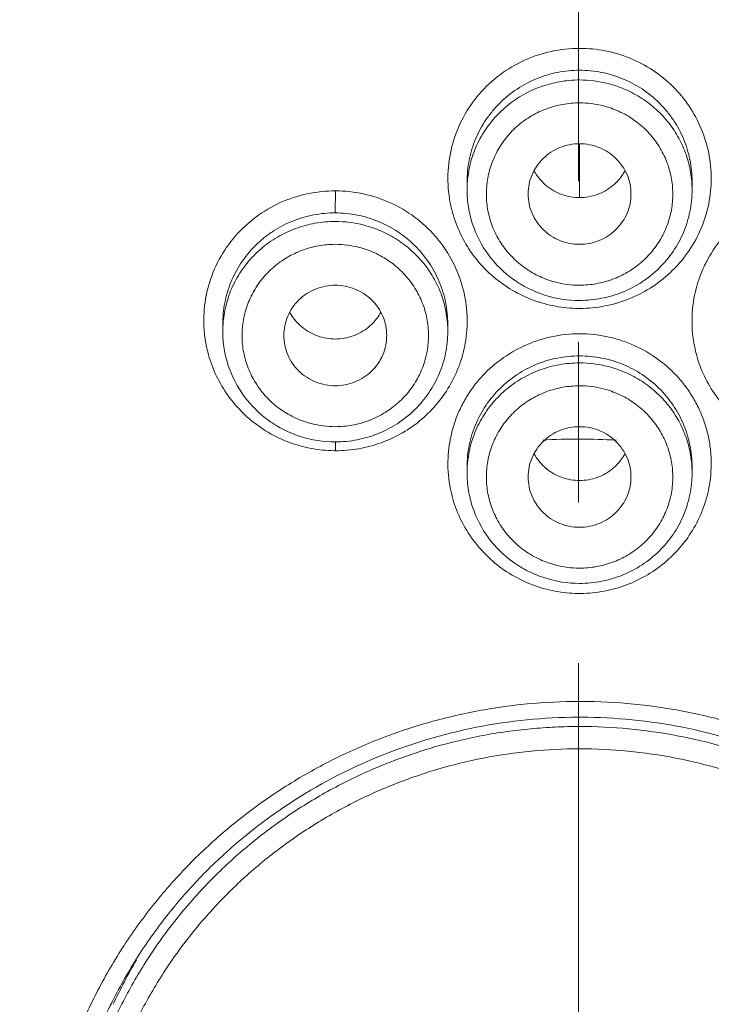
# Model space of a CAD drawing. Units: inches. Extents: x 72 to 17574, y -736 to 1009.
# Drawn here: x 17391 to 17402, y 690 to 705 of the extents above; entities that cross this region are included whole.
import ezdxf

# ---------------------------------------------------------------- set-up
doc = ezdxf.new("R2010")
doc.units = ezdxf.units.IN
doc.header["$MEASUREMENT"] = 0
doc.linetypes.add('CENTER', pattern=[2, 1.25, -0.25, 0.25, -0.25])
doc.layers.add('AM_7', color=4, linetype='CENTER', lineweight=15)
for name, color, linetype in [('MANIFOLD_SOLID_BREP_53588', 7, 'Continuous'), ('MIANBAN-HSGY-38DAL4_3', 7, 'Continuous'), ('XIABENTI-HSGY-873OAD_10', 7, 'Continuous'), ('XIAOGAIZI_1', 7, 'Continuous')]:
    doc.layers.add(name, color=color, linetype=linetype)
doc.styles.get("Standard").update_dxf_attribs({"font": 'helr45w.ttf'})
doc.dimstyles.get("Standard").update_dxf_attribs({"dimscale": 5, "dimtxt": 2.5, "dimasz": 1, "dimexe": 1, "dimexo": 1, "dimgap": 1, "dimtad": 2, "dimtih": 1, "dimtoh": 1, "dimdec": 0, "dimzin": 0, "dimdsep": 46, "dimtxsty": 'Standard', "dimblk": 'DOT', "dimcen": 1, "dimclrd": 1, "dimclre": 1, "dimclrt": 1, "dimadec": 0, "dimazin": 0, "dimtfac": 1, "dimtdec": 0, "dimtofl": 0, "dimtmove": 0, "dimatfit": 3, "dimfxl": 0, "dimtolj": 1, "dimtzin": 0, "dimarcsym": 0})

# ---------------------------------------------------------------- blocks, each defined once
blk = doc.blocks.new('_Dot')
at = {"color": 0, "linetype": 'ByBlock', "lineweight": -2}
blk.add_line((-0.5, 0), (-1, 0), dxfattribs=at)
at = {"color": 0, "linetype": 'ByBlock', "const_width": 0.5}
blk.add_lwpolyline([(-0.25, 0, 1), (0.25, 0, 1)], format="xyb", close=True, dxfattribs=at)
blk = doc.blocks.new('*D44')
at = {"color": 1, "lineweight": -2}
for p, q in [((17405.062, 746.113), (17545.41, 746.113)), ((17540.41, 531.639), (17540.41, 741.113)), ((17414.064, 526.639), (17545.41, 526.639))]:
    blk.add_line(p, q, dxfattribs=at)
at = {"layer": 'Defpoints', "color": 0}
for p in [(17400.062, 746.113), (17540.41, 746.113), (17409.064, 526.639)]:
    blk.add_point(p, dxfattribs=at)
at = {"color": 1, "lineweight": -2, "xscale": 5, "yscale": 5, "zscale": 5}
for p, rotation in [((17540.41, 746.113), 90), ((17540.41, 526.639), 270)]:
    blk.add_blockref('_Dot', p, dxfattribs=dict(at, rotation=rotation))
at = {"color": 1, "insert": (17559.347, 636.376), "char_height": 12.5, "attachment_point": 5}
blk.add_mtext('\\A1;219', dxfattribs=at)
blk = doc.blocks.new('*D45')
at = {"color": 1, "lineweight": -2}
for p, q in [((17341.904, 691.41), (17341.904, 785.021)), ((17458.224, 691.41), (17458.224, 785.021)), ((17346.904, 780.021), (17453.224, 780.021))]:
    blk.add_line(p, q, dxfattribs=at)
at = {"layer": 'Defpoints', "color": 0}
for p in [(17458.224, 780.021), (17341.904, 686.41), (17458.224, 686.41)]:
    blk.add_point(p, dxfattribs=at)
at = {"color": 1, "lineweight": -2, "xscale": 5, "yscale": 5, "zscale": 5, "rotation": 180}
blk.add_blockref('_Dot', (17341.904, 780.021), dxfattribs=at)
at = {"color": 1, "lineweight": -2, "xscale": 5, "yscale": 5, "zscale": 5}
blk.add_blockref('_Dot', (17458.224, 780.021), dxfattribs=at)
at = {"color": 1, "insert": (17400.064, 791.436), "char_height": 12.5, "attachment_point": 5}
blk.add_mtext('\\A1;116', dxfattribs=at)

msp = doc.modelspace()

# ---------------------------------------------------------------- linework, layer by layer
at = {"layer": 'AM_7', "ltscale": 10}
msp.add_line((17400.064, 754.811), (17400.003, 543.177), dxfattribs=at)
at = {"layer": 'MANIFOLD_SOLID_BREP_53588', "linetype": 'Continuous', "lineweight": 13}
msp.add_line((17400.064, 702.056), (17400.064, 702.893), dxfattribs=at)
for points, knots in [([(17400.064, 745.466), (17398.111, 745.46), (17395.18, 745.405), (17391.767, 745.199), (17389.821, 745.032), (17387.879, 744.831), (17385.46, 744.51), (17383.058, 744.087), (17381.15, 743.685), (17379.254, 743.24), (17377.375, 742.73), (17375.516, 742.16), (17373.671, 741.55), (17371.395, 740.713), (17369.161, 739.772), (17367.406, 738.954), (17365.677, 738.093), (17363.562, 736.931), (17361.118, 735.388), (17358.788, 733.69), (17356.96, 732.138), (17355.581, 730.811), (17354.589, 729.778), (17353.639, 728.708), (17352.429, 727.236), (17351.023, 725.316), (17348.992, 722.102), (17347.276, 718.705), (17345.858, 715.187), (17344.936, 712.498), (17344.152, 709.768), (17343.281, 706.084), (17342.658, 702.344), (17342.255, 698.575), (17342.052, 695.735), (17341.936, 692.885), (17341.911, 690.982), (17341.91, 690.03)], [0, 0, 0, 0, 0.063595, 0.095392, 0.111291, 0.127185, 0.158962, 0.190715, 0.206579, 0.222433, 0.254109, 0.269934, 0.28575, 0.317344, 0.348884, 0.364633, 0.380368, 0.411783, 0.443125, 0.474396, 0.505572, 0.52113, 0.536671, 0.552195, 0.567705, 0.598685, 0.629627, 0.691392, 0.722246, 0.753075, 0.783883, 0.814682, 0.876301, 0.907157, 0.938054, 0.968997, 1, 1, 1, 1]), ([(17400.064, 745.466), (17402.017, 745.46), (17404.948, 745.406), (17408.848, 745.169), (17411.765, 744.895), (17414.668, 744.51), (17418.508, 743.836), (17423.235, 742.665), (17428.75, 740.776), (17433.176, 738.794), (17436.563, 736.933), (17439.006, 735.391), (17440.949, 733.975), (17442.434, 732.76), (17443.51, 731.809), (17444.544, 730.815), (17445.867, 729.438), (17447.415, 727.624), (17449.104, 725.319), (17451.135, 722.104), (17453.279, 717.86), (17455.26, 712.522), (17456.693, 707.018), (17457.47, 702.344), (17457.873, 698.575), (17458.145, 694.785), (17458.216, 691.932), (17458.218, 690.03)], [0, 0, 0, 0, 0.0636, 0.0954, 0.127192, 0.158972, 0.190726, 0.254105, 0.317316, 0.380316, 0.411725, 0.44306, 0.474327, 0.489933, 0.505516, 0.521077, 0.536621, 0.567662, 0.598654, 0.629611, 0.69139, 0.753065, 0.81467, 0.876296, 0.907153, 0.938052, 1, 1, 1, 1]), ([(17400.064, 744.378), (17398.173, 744.377), (17395.335, 744.324), (17391.559, 744.107), (17388.735, 743.858), (17386.39, 743.567), (17384.524, 743.279), (17382.666, 742.951), (17380.36, 742.466), (17377.623, 741.767), (17375.371, 741.088), (17373.591, 740.487), (17370.948, 739.53), (17367.93, 738.239), (17364.618, 736.499), (17362.221, 735.055), (17359.927, 733.462), (17358.116, 732.004), (17356.743, 730.757), (17355.423, 729.459), (17353.87, 727.745), (17352.165, 725.558), (17350.617, 723.262), (17349.22, 720.873), (17347.555, 717.589), (17346.167, 714.173), (17345.047, 710.672), (17344.334, 708.009), (17343.744, 705.317), (17343.27, 702.602), (17342.906, 699.868), (17342.644, 697.12), (17342.476, 694.362), (17342.418, 692.521), (17342.401, 691.599)], [0, 0, 0, 0, 0.063541, 0.095308, 0.127063, 0.158801, 0.174661, 0.190511, 0.222183, 0.253812, 0.285394, 0.30117, 0.316934, 0.379845, 0.411235, 0.442558, 0.47382, 0.505007, 0.520575, 0.536129, 0.567194, 0.598216, 0.629209, 0.660174, 0.691113, 0.752886, 0.783754, 0.814609, 0.845459, 0.876315, 0.907192, 0.938101, 0.969041, 1, 1, 1, 1]), ([(17400.064, 744.378), (17401.955, 744.378), (17405.737, 744.307), (17411.396, 743.908), (17417.008, 743.111), (17422.517, 741.826), (17426.993, 740.373), (17430.475, 738.976), (17433.028, 737.803), (17435.51, 736.499), (17437.908, 735.056), (17439.822, 733.727), (17441.289, 732.585), (17442.355, 731.69), (17443.384, 730.755), (17444.377, 729.782), (17445.329, 728.772), (17446.544, 727.38), (17447.964, 725.557), (17449.512, 723.261), (17450.908, 720.872), (17452.159, 718.407), (17453.268, 715.879), (17454.242, 713.297), (17455.082, 710.671), (17455.794, 708.008), (17456.384, 705.316), (17456.858, 702.601), (17457.222, 699.867), (17457.572, 696.202), (17457.695, 693.44), (17457.728, 691.599)], [0, 0, 0, 0, 0.063538, 0.127049, 0.190483, 0.253769, 0.316873, 0.348368, 0.37981, 0.411199, 0.442533, 0.473791, 0.489396, 0.504985, 0.520558, 0.536114, 0.551654, 0.567182, 0.598206, 0.629199, 0.660167, 0.691104, 0.722013, 0.752898, 0.783766, 0.814619, 0.845469, 0.876326, 0.907203, 0.938106, 1, 1, 1, 1]), ([(17343.27, 700.453), (17343.47, 702.086), (17343.982, 705.338), (17345.123, 710.143), (17346.673, 714.836), (17348.327, 718.614), (17349.879, 721.524), (17351.162, 723.643), (17352.57, 725.683), (17353.849, 727.307), (17354.936, 728.554), (17355.783, 729.462), (17356.662, 730.341), (17357.878, 731.47), (17359.474, 732.8), (17361.494, 734.267), (17363.602, 735.613), (17365.786, 736.841), (17368.032, 737.959), (17370.332, 738.974), (17372.677, 739.889), (17375.06, 740.709), (17377.476, 741.438), (17379.922, 742.074), (17382.393, 742.616), (17384.887, 743.059), (17387.398, 743.41), (17389.921, 743.676), (17392.452, 743.867), (17394.987, 743.992), (17397.525, 744.062), (17399.218, 744.077), (17400.064, 744.076)], [0, 0, 0, 0, 0.061674, 0.123325, 0.185011, 0.246772, 0.277697, 0.308643, 0.339609, 0.370599, 0.386108, 0.401628, 0.41716, 0.432704, 0.463832, 0.495019, 0.526266, 0.557569, 0.588925, 0.620331, 0.651785, 0.683283, 0.714823, 0.746405, 0.778025, 0.809682, 0.841368, 0.873075, 0.904796, 0.936527, 0.968263, 1, 1, 1, 1]), ([(17400.064, 744.076), (17400.911, 744.077), (17402.605, 744.062), (17405.145, 743.992), (17407.682, 743.866), (17410.214, 743.675), (17412.739, 743.409), (17414.833, 743.116), (17416.5, 742.836), (17418.16, 742.523), (17420.22, 742.071), (17422.668, 741.434), (17425.086, 740.704), (17427.47, 739.882), (17430.595, 738.661), (17433.635, 737.241), (17436.549, 735.599), (17438.658, 734.251), (17440.678, 732.782), (17442.275, 731.449), (17443.49, 730.318), (17444.661, 729.145), (17446.046, 727.605), (17447.58, 725.653), (17448.987, 723.61), (17450.269, 721.49), (17451.433, 719.304), (17452.481, 717.062), (17453.418, 714.773), (17454.245, 712.445), (17454.968, 710.083), (17455.587, 707.693), (17456.284, 704.476), (17456.665, 702.034), (17456.865, 700.4)], [0, 0, 0, 0, 0.031738, 0.063474, 0.095205, 0.126926, 0.158634, 0.19032, 0.206153, 0.221978, 0.2536, 0.285182, 0.316723, 0.348221, 0.379675, 0.442422, 0.473724, 0.504971, 0.53616, 0.567288, 0.582832, 0.598363, 0.629385, 0.660373, 0.691334, 0.722276, 0.753197, 0.784095, 0.814971, 0.845827, 0.876667, 0.907498, 0.938327, 1, 1, 1, 1])]:
    msp.add_open_spline(points, degree=3, knots=knots, dxfattribs=at)
at = {"layer": 'MIANBAN-HSGY-38DAL4_3', "linetype": 'Continuous', "lineweight": 13}
for p, q in [((17398.314, 702.277), (17398.314, 702.303)), ((17398.314, 702.171), (17398.314, 702.303)), ((17401.814, 702.306), (17401.814, 702.285)), ((17401.814, 702.171), (17401.814, 702.303)), ((17396.264, 701.815), (17396.267, 702.158)), ((17394.514, 700.091), (17394.515, 700.126)), ((17394.514, 699.97), (17394.514, 700.091)), ((17398.014, 699.97), (17398.014, 700.082)), ((17398.314, 697.769), (17398.314, 697.866)), ((17401.814, 697.769), (17401.814, 697.866))]:
    msp.add_line(p, q, dxfattribs=at)
for centre, radius, start, end in [((17400.064, 702.096), 1.787, 75.5319, 90.004), ((17400.064, 702.046), 1.481, 75.5347, 90.0013), ((17399.99, 702.171), 1.676, 172.455, 180.0045), ((17400.036, 702.837), 0.772, 208.4067, 210.7331), ((17400.051, 702.847), 0.79, 210.8006, 230.559), ((17400.084, 702.842), 0.782, 315.6207, 331.5952), ((17400.075, 702.849), 0.792, 309.7682, 315.6884), ((17396.264, 699.895), 1.787, 75.5319, 90.004), ((17396.264, 699.845), 1.481, 75.5347, 90.0013), ((17400.064, 702.171), 1.481, 255.5347, 270.0013), ((17400.065, 702.238), 1.786, 252.3216, 269.9742), ((17396.19, 699.97), 1.676, 172.455, 180.0045), ((17396.236, 700.636), 0.772, 208.4067, 210.7331), ((17396.251, 700.646), 0.79, 210.8006, 230.559), ((17396.284, 700.641), 0.782, 315.6207, 331.5952), ((17400.066, 702.387), 2.058, 269.4665, 269.943), ((17396.275, 700.648), 0.792, 309.7682, 315.6884), ((17400.064, 697.694), 1.787, 75.5319, 90.004), ((17400.064, 697.644), 1.481, 75.5347, 90.0013), ((17396.264, 699.97), 1.481, 255.5347, 270.0013), ((17396.265, 700.038), 1.786, 252.3216, 269.9742), ((17382.295, 698.161), 13.973, 0.2637, 0.3887), ((17375.313, 698.13), 20.955, 359.9608, 0.2605), ((17400.064, 687.287), 11.009, 90.001, 92.9837), ((17400.064, 687.274), 11.021, 87.0152, 89.9972), ((17396.273, 700.167), 2.051, 269.2174, 269.8436), ((17400.036, 698.436), 0.772, 208.4067, 210.7331), ((17400.084, 698.441), 0.782, 315.6207, 331.5952), ((17399.99, 697.769), 1.676, 172.455, 180.0045), ((17400.051, 698.445), 0.79, 210.8006, 230.559), ((17400.075, 698.447), 0.792, 309.7682, 315.6884), ((17400.064, 697.77), 1.481, 255.5347, 270.0013), ((17400.065, 697.837), 1.786, 252.3216, 269.9742), ((17400.067, 697.957), 2.062, 269.3234, 269.9309), ((17400.062, 697.957), 2.062, 270.0699, 270.6774), ((17400.064, 685.619), 8.596, 90, 90.663), ((17400.064, 685.678), 8.536, 89.8328, 90), ((17400.064, 685.739), 8.23, 89.8006, 90.1994)]:
    msp.add_arc(centre, radius, start, end, dxfattribs=at)
for points, knots in [([(17352.367, 687.73), (17352.375, 688.488), (17352.43, 690.004), (17352.626, 692.271), (17352.934, 694.526), (17353.495, 697.509), (17354.278, 700.448), (17355.276, 703.318), (17356.131, 705.434), (17357.091, 707.506), (17358.507, 710.205), (17360.528, 713.448), (17363.326, 717.087), (17366.473, 720.443), (17369.939, 723.483), (17373.065, 725.728), (17375.689, 727.34), (17377.717, 728.454), (17379.797, 729.47), (17382.636, 730.691), (17386.293, 731.961), (17390.057, 732.876), (17393.112, 733.391), (17396.189, 733.759), (17398.515, 733.87), (17400.064, 733.87)], [0, 0, 0, 0, 0.030907, 0.061819, 0.092738, 0.123667, 0.18555, 0.216529, 0.24753, 0.278555, 0.309607, 0.371779, 0.434075, 0.496505, 0.559068, 0.621763, 0.653166, 0.684599, 0.71606, 0.747546, 0.810569, 0.873661, 0.90524, 0.936834, 1, 1, 1, 1]), ([(17400.382, 733.869), (17401.924, 733.859), (17404.24, 733.734), (17407.301, 733.349), (17410.34, 732.818), (17414.082, 731.887), (17417.717, 730.604), (17420.537, 729.374), (17422.604, 728.353), (17424.618, 727.235), (17427.224, 725.62), (17430.328, 723.372), (17433.767, 720.333), (17436.89, 716.982), (17439.667, 713.351), (17441.671, 710.118), (17443.076, 707.428), (17444.028, 705.363), (17444.876, 703.255), (17445.866, 700.396), (17446.643, 697.468), (17447.198, 694.498), (17447.504, 692.252), (17447.698, 689.995), (17447.753, 688.486), (17447.761, 687.731)], [0, 0, 0, 0, 0.063168, 0.094763, 0.126342, 0.189433, 0.252454, 0.28394, 0.315399, 0.346831, 0.378233, 0.440925, 0.503487, 0.565915, 0.628211, 0.690383, 0.721435, 0.752461, 0.783462, 0.814442, 0.876328, 0.907258, 0.938178, 0.969091, 1, 1, 1, 1]), ([(17352.603, 689.998), (17352.694, 691.458), (17353.018, 694.37), (17353.922, 698.673), (17355.236, 702.874), (17356.663, 706.257), (17357.995, 708.874), (17359.453, 711.43), (17361.505, 714.493), (17363.841, 717.351), (17365.867, 719.501), (17367.997, 721.556), (17370.841, 723.937), (17373.9, 726.044), (17376.459, 727.554), (17378.432, 728.598), (17380.453, 729.549), (17383.207, 730.692), (17386.747, 731.881), (17390.384, 732.737), (17393.333, 733.219), (17396.303, 733.564), (17398.546, 733.669), (17400.041, 733.67)], [0, 0, 0, 0, 0.061791, 0.123622, 0.185517, 0.247494, 0.278529, 0.30959, 0.371783, 0.434099, 0.465314, 0.496562, 0.559137, 0.621838, 0.653241, 0.684673, 0.71613, 0.747613, 0.810624, 0.8737, 0.90527, 0.936855, 1, 1, 1, 1]), ([(17400.381, 733.669), (17401.869, 733.659), (17404.103, 733.542), (17407.058, 733.181), (17409.992, 732.686), (17413.61, 731.814), (17417.13, 730.614), (17419.867, 729.463), (17421.876, 728.507), (17423.836, 727.46), (17426.379, 725.946), (17429.417, 723.837), (17432.242, 721.457), (17434.357, 719.404), (17436.368, 717.258), (17438.687, 714.406), (17440.724, 711.35), (17442.172, 708.803), (17443.494, 706.194), (17444.911, 702.823), (17446.215, 698.638), (17447.113, 694.353), (17447.434, 691.452), (17447.525, 689.998)], [0, 0, 0, 0, 0.063147, 0.094732, 0.126302, 0.189378, 0.252388, 0.283869, 0.315326, 0.346756, 0.378159, 0.440858, 0.503431, 0.534678, 0.565892, 0.628208, 0.690401, 0.721462, 0.752497, 0.814476, 0.876372, 0.938206, 1, 1, 1, 1]), ([(17398.041, 702.036), (17398.018, 702.18), (17398.003, 702.473), (17398.077, 702.906), (17398.244, 703.314), (17398.494, 703.677), (17398.818, 703.978), (17399.2, 704.204), (17399.622, 704.344), (17399.917, 704.375), (17400.064, 704.375)], [0, 0, 0, 0, 0.124226, 0.248487, 0.372939, 0.497702, 0.622837, 0.748296, 0.874132, 1, 1, 1, 1]), ([(17400.064, 700.329), (17400.198, 700.329), (17400.466, 700.355), (17400.853, 700.471), (17401.209, 700.659), (17401.521, 700.912), (17401.778, 701.22), (17401.968, 701.572), (17402.086, 701.954), (17402.125, 702.351), (17402.086, 702.748), (17401.969, 703.13), (17401.779, 703.483), (17401.523, 703.791), (17401.21, 704.045), (17400.913, 704.202), (17400.66, 704.291), (17400.4, 704.355), (17400.198, 704.375), (17400.064, 704.375)], [0, 0, 0, 0, 0.062873, 0.12571, 0.188414, 0.250964, 0.313355, 0.3756, 0.437715, 0.499779, 0.561862, 0.624008, 0.686281, 0.74872, 0.811328, 0.874084, 0.905564, 0.937087, 1, 1, 1, 1]), ([(17398.314, 702.303), (17398.314, 702.416), (17398.337, 702.643), (17398.437, 702.97), (17398.572, 703.221), (17398.709, 703.403), (17398.863, 703.571), (17399.085, 703.751), (17399.339, 703.886), (17399.555, 703.962), (17399.777, 704.017), (17399.95, 704.034), (17400.064, 704.034)], [0, 0, 0, 0, 0.124205, 0.248521, 0.373048, 0.435487, 0.498002, 0.623107, 0.748481, 0.811322, 0.874222, 1, 1, 1, 1]), ([(17400.064, 704.034), (17400.178, 704.034), (17400.351, 704.017), (17400.573, 703.962), (17400.788, 703.886), (17401.042, 703.752), (17401.264, 703.572), (17401.418, 703.404), (17401.555, 703.222), (17401.691, 702.972), (17401.791, 702.646), (17401.814, 702.419), (17401.814, 702.306)], [0, 0, 0, 0, 0.125781, 0.18868, 0.251523, 0.376902, 0.50201, 0.564527, 0.626968, 0.751501, 0.875819, 1, 1, 1, 1]), ([(17398.329, 702.391), (17398.342, 702.493), (17398.388, 702.695), (17398.511, 702.98), (17398.685, 703.24), (17398.903, 703.464), (17399.159, 703.647), (17399.444, 703.781), (17399.749, 703.864), (17399.959, 703.883), (17400.064, 703.883)], [0, 0, 0, 0, 0.123627, 0.247539, 0.371868, 0.496684, 0.621971, 0.747688, 0.873856, 1, 1, 1, 1]), ([(17400.511, 703.826), (17400.603, 703.802), (17400.784, 703.739), (17401.036, 703.604), (17401.262, 703.429), (17401.456, 703.221), (17401.613, 702.984), (17401.728, 702.725), (17401.798, 702.452), (17401.814, 702.264), (17401.814, 702.171)], [0, 0, 0, 0, 0.126228, 0.252353, 0.377939, 0.503047, 0.62775, 0.752069, 0.876108, 1, 1, 1, 1]), ([(17399.694, 700.737), (17399.61, 700.759), (17399.446, 700.817), (17399.219, 700.946), (17399.02, 701.113), (17398.855, 701.313), (17398.728, 701.538), (17398.645, 701.781), (17398.608, 702.035), (17398.619, 702.292), (17398.676, 702.543), (17398.778, 702.779), (17398.921, 702.994), (17399.102, 703.18), (17399.314, 703.331), (17399.55, 703.443), (17399.803, 703.511), (17399.977, 703.527), (17400.064, 703.527)], [0, 0, 0, 0, 0.063023, 0.126004, 0.188675, 0.251076, 0.313269, 0.375273, 0.437166, 0.499032, 0.560962, 0.623038, 0.685321, 0.74785, 0.810604, 0.873597, 0.936829, 1, 1, 1, 1]), ([(17400.434, 703.48), (17400.518, 703.458), (17400.682, 703.4), (17400.909, 703.271), (17401.108, 703.104), (17401.274, 702.904), (17401.4, 702.679), (17401.483, 702.436), (17401.52, 702.181), (17401.51, 701.925), (17401.453, 701.674), (17401.351, 701.438), (17401.207, 701.223), (17401.026, 701.037), (17400.814, 700.886), (17400.578, 700.774), (17400.325, 700.706), (17400.151, 700.69), (17400.064, 700.69)], [0, 0, 0, 0, 0.063023, 0.126004, 0.188675, 0.251076, 0.313269, 0.375273, 0.437166, 0.499032, 0.560962, 0.623038, 0.685321, 0.74785, 0.810604, 0.873597, 0.936829, 1, 1, 1, 1]), ([(17400.064, 702.891), (17400.012, 702.891), (17399.907, 702.881), (17399.756, 702.836), (17399.617, 702.763), (17399.495, 702.666), (17399.395, 702.546), (17399.32, 702.41), (17399.274, 702.262), (17399.264, 702.16), (17399.264, 702.108)], [0, 0, 0, 0, 0.126197, 0.252536, 0.378315, 0.503541, 0.628272, 0.752501, 0.876357, 1, 1, 1, 1]), ([(17400.864, 702.108), (17400.864, 702.16), (17400.854, 702.262), (17400.808, 702.41), (17400.733, 702.546), (17400.633, 702.666), (17400.511, 702.763), (17400.372, 702.836), (17400.221, 702.881), (17400.116, 702.891), (17400.064, 702.891)], [0, 0, 0, 0, 0.123636, 0.247484, 0.37171, 0.496444, 0.621676, 0.747464, 0.873807, 1, 1, 1, 1]), ([(17400.064, 702.054), (17399.971, 702.054), (17399.785, 702.086), (17399.62, 702.179), (17399.549, 702.237)], [0, 0, 0, 0, 0.501212, 1, 1, 1, 1]), ([(17400.582, 702.24), (17400.511, 702.181), (17400.345, 702.086), (17400.158, 702.054), (17400.064, 702.054)], [0, 0, 0, 0, 0.498784, 1, 1, 1, 1]), ([(17394.244, 699.825), (17394.221, 699.968), (17394.207, 700.261), (17394.28, 700.694), (17394.446, 701.101), (17394.697, 701.463), (17395.021, 701.764), (17395.403, 701.989), (17395.825, 702.127), (17396.12, 702.158), (17396.267, 702.158)], [0, 0, 0, 0, 0.124265, 0.248518, 0.372929, 0.497638, 0.622732, 0.748179, 0.874048, 1, 1, 1, 1]), ([(17396.267, 702.158), (17396.414, 702.158), (17396.707, 702.126), (17397.127, 701.987), (17397.507, 701.763), (17397.83, 701.464), (17398.081, 701.105), (17398.249, 700.701), (17398.327, 700.271), (17398.315, 699.979), (17398.294, 699.837)], [0, 0, 0, 0, 0.125857, 0.251711, 0.37721, 0.502387, 0.627177, 0.751627, 0.875853, 1, 1, 1, 1]), ([(17400.047, 700.329), (17399.927, 700.33), (17399.687, 700.353), (17399.339, 700.449), (17399.013, 700.603), (17398.72, 700.812), (17398.468, 701.067), (17398.265, 701.363), (17398.118, 701.688), (17398.06, 701.92), (17398.041, 702.036)], [0, 0, 0, 0, 0.125667, 0.251406, 0.376838, 0.502005, 0.626908, 0.751506, 0.875839, 1, 1, 1, 1]), ([(17399.523, 700.537), (17399.436, 700.565), (17399.266, 700.634), (17398.954, 700.821), (17398.626, 701.142), (17398.414, 701.55), (17398.329, 701.901), (17398.314, 702.081), (17398.314, 702.171)], [0, 0, 0, 0, 0.126123, 0.251927, 0.501986, 0.750938, 0.875514, 1, 1, 1, 1]), ([(17399.264, 702.108), (17399.264, 702.057), (17399.274, 701.955), (17399.32, 701.807), (17399.395, 701.671), (17399.495, 701.551), (17399.617, 701.453), (17399.756, 701.381), (17399.907, 701.336), (17400.012, 701.326), (17400.064, 701.326)], [0, 0, 0, 0, 0.123636, 0.247484, 0.37171, 0.496444, 0.621676, 0.747464, 0.873807, 1, 1, 1, 1]), ([(17401.814, 702.171), (17401.814, 702.058), (17401.791, 701.833), (17401.691, 701.508), (17401.528, 701.208), (17401.308, 700.947), (17401.041, 700.732), (17400.737, 700.573), (17400.407, 700.475), (17400.178, 700.453), (17400.064, 700.453)], [0, 0, 0, 0, 0.12408, 0.248294, 0.372774, 0.497596, 0.622763, 0.748267, 0.874179, 1, 1, 1, 1]), ([(17400.064, 701.326), (17400.116, 701.326), (17400.221, 701.336), (17400.372, 701.381), (17400.511, 701.453), (17400.633, 701.551), (17400.733, 701.671), (17400.808, 701.807), (17400.854, 701.955), (17400.864, 702.057), (17400.864, 702.108)], [0, 0, 0, 0, 0.126197, 0.252536, 0.378315, 0.503541, 0.628272, 0.752501, 0.876357, 1, 1, 1, 1]), ([(17401.835, 699.833), (17401.814, 699.976), (17401.802, 700.268), (17401.865, 700.626), (17401.962, 700.9), (17402.087, 701.162), (17402.297, 701.463), (17402.62, 701.762), (17403.001, 701.987), (17403.421, 702.126), (17403.715, 702.158), (17403.861, 702.158)], [0, 0, 0, 0, 0.124094, 0.248285, 0.310549, 0.372886, 0.497664, 0.622832, 0.748318, 0.874163, 1, 1, 1, 1]), ([(17394.515, 700.126), (17394.517, 700.237), (17394.537, 700.405), (17394.595, 700.62), (17394.675, 700.829), (17394.812, 701.075), (17394.995, 701.289), (17395.164, 701.437), (17395.347, 701.569), (17395.599, 701.699), (17395.925, 701.794), (17396.151, 701.816), (17396.264, 701.815)], [0, 0, 0, 0, 0.124212, 0.186413, 0.248651, 0.373134, 0.497895, 0.560469, 0.623125, 0.748524, 0.874166, 1, 1, 1, 1]), ([(17396.264, 701.815), (17396.379, 701.815), (17396.608, 701.792), (17396.938, 701.692), (17397.192, 701.557), (17397.376, 701.422), (17397.546, 701.27), (17397.729, 701.05), (17397.864, 700.798), (17397.941, 700.585), (17397.983, 700.42), (17398.009, 700.252), (17398.014, 700.139), (17398.014, 700.082)], [0, 0, 0, 0, 0.125736, 0.251322, 0.376734, 0.439414, 0.502018, 0.626834, 0.751347, 0.813579, 0.875759, 0.937893, 1, 1, 1, 1]), ([(17394.529, 700.19), (17394.542, 700.292), (17394.588, 700.494), (17394.711, 700.78), (17394.885, 701.039), (17395.103, 701.263), (17395.359, 701.446), (17395.644, 701.581), (17395.949, 701.663), (17396.159, 701.682), (17396.264, 701.682)], [0, 0, 0, 0, 0.123627, 0.247539, 0.371868, 0.496684, 0.621971, 0.747688, 0.873856, 1, 1, 1, 1]), ([(17396.711, 701.625), (17396.803, 701.601), (17396.984, 701.539), (17397.236, 701.403), (17397.462, 701.228), (17397.656, 701.02), (17397.813, 700.783), (17397.928, 700.525), (17397.998, 700.251), (17398.014, 700.064), (17398.014, 699.97)], [0, 0, 0, 0, 0.126228, 0.252353, 0.377939, 0.503047, 0.62775, 0.752069, 0.876108, 1, 1, 1, 1]), ([(17395.894, 698.536), (17395.81, 698.558), (17395.646, 698.616), (17395.419, 698.745), (17395.22, 698.912), (17395.055, 699.112), (17394.928, 699.337), (17394.845, 699.58), (17394.808, 699.835), (17394.819, 700.091), (17394.876, 700.342), (17394.978, 700.578), (17395.121, 700.793), (17395.302, 700.979), (17395.514, 701.13), (17395.75, 701.242), (17396.003, 701.31), (17396.177, 701.326), (17396.264, 701.326)], [0, 0, 0, 0, 0.063023, 0.126004, 0.188675, 0.251076, 0.313269, 0.375273, 0.437166, 0.499032, 0.560962, 0.623038, 0.685321, 0.74785, 0.810604, 0.873597, 0.936829, 1, 1, 1, 1]), ([(17396.634, 701.279), (17396.718, 701.257), (17396.882, 701.199), (17397.109, 701.07), (17397.308, 700.903), (17397.474, 700.704), (17397.6, 700.479), (17397.683, 700.235), (17397.72, 699.981), (17397.71, 699.724), (17397.653, 699.473), (17397.551, 699.237), (17397.407, 699.022), (17397.226, 698.836), (17397.014, 698.685), (17396.778, 698.573), (17396.525, 698.505), (17396.351, 698.489), (17396.264, 698.489)], [0, 0, 0, 0, 0.063023, 0.126004, 0.188675, 0.251076, 0.313269, 0.375273, 0.437166, 0.499032, 0.560962, 0.623038, 0.685321, 0.74785, 0.810604, 0.873597, 0.936829, 1, 1, 1, 1]), ([(17396.264, 700.69), (17396.212, 700.69), (17396.107, 700.68), (17395.956, 700.635), (17395.817, 700.563), (17395.695, 700.465), (17395.595, 700.345), (17395.52, 700.209), (17395.474, 700.061), (17395.464, 699.959), (17395.464, 699.908)], [0, 0, 0, 0, 0.126197, 0.252536, 0.378315, 0.503541, 0.628272, 0.752501, 0.876357, 1, 1, 1, 1]), ([(17397.064, 699.908), (17397.064, 699.959), (17397.054, 700.061), (17397.008, 700.209), (17396.933, 700.345), (17396.833, 700.465), (17396.711, 700.563), (17396.572, 700.635), (17396.421, 700.68), (17396.316, 700.69), (17396.264, 700.69)], [0, 0, 0, 0, 0.123636, 0.247484, 0.37171, 0.496444, 0.621676, 0.747464, 0.873807, 1, 1, 1, 1]), ([(17396.264, 699.853), (17396.171, 699.853), (17395.985, 699.885), (17395.82, 699.978), (17395.749, 700.036)], [0, 0, 0, 0, 0.501212, 1, 1, 1, 1]), ([(17396.782, 700.039), (17396.711, 699.98), (17396.545, 699.885), (17396.358, 699.853), (17396.264, 699.853)], [0, 0, 0, 0, 0.498784, 1, 1, 1, 1]), ([(17395.723, 698.336), (17395.636, 698.364), (17395.466, 698.433), (17395.154, 698.62), (17394.826, 698.942), (17394.614, 699.349), (17394.529, 699.7), (17394.514, 699.88), (17394.514, 699.97)], [0, 0, 0, 0, 0.126123, 0.251927, 0.501986, 0.750938, 0.875514, 1, 1, 1, 1]), ([(17395.464, 699.908), (17395.464, 699.856), (17395.474, 699.754), (17395.52, 699.606), (17395.595, 699.47), (17395.695, 699.351), (17395.817, 699.253), (17395.956, 699.18), (17396.107, 699.135), (17396.212, 699.125), (17396.264, 699.125)], [0, 0, 0, 0, 0.123636, 0.247484, 0.37171, 0.496444, 0.621676, 0.747464, 0.873807, 1, 1, 1, 1]), ([(17398.014, 699.97), (17398.014, 699.857), (17397.991, 699.632), (17397.891, 699.307), (17397.728, 699.008), (17397.508, 698.746), (17397.241, 698.531), (17396.937, 698.372), (17396.607, 698.274), (17396.378, 698.252), (17396.264, 698.252)], [0, 0, 0, 0, 0.12408, 0.248294, 0.372774, 0.497596, 0.622763, 0.748267, 0.874179, 1, 1, 1, 1]), ([(17396.264, 699.125), (17396.316, 699.125), (17396.421, 699.135), (17396.572, 699.18), (17396.711, 699.253), (17396.833, 699.351), (17396.933, 699.47), (17397.008, 699.606), (17397.054, 699.754), (17397.064, 699.857), (17397.064, 699.908)], [0, 0, 0, 0, 0.126197, 0.252536, 0.378315, 0.503541, 0.628272, 0.752501, 0.876357, 1, 1, 1, 1]), ([(17398.037, 697.628), (17398.016, 697.771), (17398.008, 697.989), (17398.045, 698.275), (17398.095, 698.485), (17398.168, 698.689), (17398.263, 698.885), (17398.379, 699.069), (17398.558, 699.297), (17398.828, 699.544), (17399.144, 699.729), (17399.416, 699.834), (17399.698, 699.911), (17399.918, 699.934), (17400.064, 699.934)], [0, 0, 0, 0, 0.12406, 0.186187, 0.24835, 0.310566, 0.37285, 0.435221, 0.497685, 0.622741, 0.748152, 0.811089, 0.874136, 1, 1, 1, 1]), ([(17400.064, 699.934), (17400.21, 699.934), (17400.43, 699.911), (17400.712, 699.834), (17400.984, 699.729), (17401.301, 699.544), (17401.57, 699.297), (17401.75, 699.069), (17401.865, 698.885), (17401.96, 698.689), (17402.033, 698.485), (17402.084, 698.274), (17402.12, 697.988), (17402.112, 697.77), (17402.092, 697.628)], [0, 0, 0, 0, 0.125864, 0.188911, 0.251848, 0.377259, 0.502315, 0.56478, 0.627151, 0.689435, 0.75165, 0.813813, 0.87594, 1, 1, 1, 1]), ([(17396.245, 698.115), (17396.126, 698.117), (17395.886, 698.141), (17395.539, 698.238), (17395.214, 698.393), (17394.922, 698.602), (17394.671, 698.858), (17394.469, 699.153), (17394.322, 699.478), (17394.263, 699.708), (17394.244, 699.825)], [0, 0, 0, 0, 0.12566, 0.251404, 0.376856, 0.502056, 0.626975, 0.751582, 0.875901, 1, 1, 1, 1]), ([(17398.294, 699.837), (17398.276, 699.718), (17398.219, 699.484), (17398.072, 699.153), (17397.867, 698.854), (17397.613, 698.595), (17397.315, 698.385), (17396.985, 698.23), (17396.632, 698.136), (17396.389, 698.115), (17396.268, 698.115)], [0, 0, 0, 0, 0.124165, 0.248479, 0.373042, 0.497909, 0.623061, 0.748496, 0.87427, 1, 1, 1, 1]), ([(17403.861, 698.115), (17403.74, 698.115), (17403.497, 698.136), (17403.144, 698.23), (17402.814, 698.385), (17402.517, 698.594), (17402.262, 698.853), (17402.058, 699.151), (17401.91, 699.481), (17401.853, 699.715), (17401.835, 699.833)], [0, 0, 0, 0, 0.125735, 0.251559, 0.377053, 0.502192, 0.62702, 0.751561, 0.875861, 1, 1, 1, 1]), ([(17398.314, 697.866), (17398.314, 697.978), (17398.337, 698.205), (17398.438, 698.53), (17398.601, 698.83), (17398.82, 699.093), (17399.086, 699.309), (17399.391, 699.47), (17399.721, 699.568), (17399.95, 699.59), (17400.064, 699.59)], [0, 0, 0, 0, 0.124154, 0.248428, 0.372948, 0.497782, 0.622933, 0.748396, 0.874246, 1, 1, 1, 1]), ([(17400.064, 699.59), (17400.178, 699.59), (17400.407, 699.568), (17400.738, 699.47), (17401.042, 699.309), (17401.309, 699.093), (17401.528, 698.83), (17401.691, 698.53), (17401.791, 698.204), (17401.814, 697.978), (17401.814, 697.866)], [0, 0, 0, 0, 0.125757, 0.25161, 0.377074, 0.502226, 0.627059, 0.751577, 0.875849, 1, 1, 1, 1]), ([(17398.329, 697.989), (17398.342, 698.091), (17398.388, 698.293), (17398.511, 698.579), (17398.685, 698.838), (17398.903, 699.062), (17399.159, 699.245), (17399.444, 699.38), (17399.749, 699.462), (17399.959, 699.481), (17400.064, 699.481)], [0, 0, 0, 0, 0.123627, 0.247539, 0.371868, 0.496684, 0.621971, 0.747688, 0.873856, 1, 1, 1, 1]), ([(17400.511, 699.424), (17400.603, 699.4), (17400.784, 699.338), (17401.036, 699.202), (17401.262, 699.027), (17401.456, 698.819), (17401.613, 698.582), (17401.728, 698.324), (17401.798, 698.05), (17401.814, 697.863), (17401.814, 697.769)], [0, 0, 0, 0, 0.126228, 0.252353, 0.377939, 0.503047, 0.62775, 0.752069, 0.876108, 1, 1, 1, 1]), ([(17399.694, 696.335), (17399.61, 696.357), (17399.446, 696.416), (17399.219, 696.545), (17399.02, 696.712), (17398.855, 696.911), (17398.728, 697.136), (17398.645, 697.38), (17398.608, 697.634), (17398.619, 697.89), (17398.676, 698.141), (17398.778, 698.378), (17398.921, 698.592), (17399.102, 698.778), (17399.314, 698.93), (17399.55, 699.041), (17399.803, 699.11), (17399.977, 699.125), (17400.064, 699.125)], [0, 0, 0, 0, 0.063023, 0.126004, 0.188675, 0.251076, 0.313269, 0.375273, 0.437166, 0.499032, 0.560962, 0.623038, 0.685321, 0.74785, 0.810604, 0.873597, 0.936829, 1, 1, 1, 1]), ([(17400.434, 699.078), (17400.518, 699.056), (17400.682, 698.998), (17400.909, 698.869), (17401.108, 698.702), (17401.274, 698.503), (17401.4, 698.278), (17401.483, 698.034), (17401.52, 697.78), (17401.51, 697.523), (17401.453, 697.273), (17401.351, 697.036), (17401.207, 696.821), (17401.026, 696.635), (17400.814, 696.484), (17400.578, 696.372), (17400.325, 696.304), (17400.151, 696.288), (17400.064, 696.288)], [0, 0, 0, 0, 0.063023, 0.126004, 0.188675, 0.251076, 0.313269, 0.375273, 0.437166, 0.499032, 0.560962, 0.623038, 0.685321, 0.74785, 0.810604, 0.873597, 0.936829, 1, 1, 1, 1]), ([(17400.064, 698.489), (17400.012, 698.489), (17399.907, 698.479), (17399.756, 698.435), (17399.617, 698.362), (17399.495, 698.264), (17399.395, 698.145), (17399.32, 698.008), (17399.274, 697.861), (17399.264, 697.758), (17399.264, 697.707)], [0, 0, 0, 0, 0.126197, 0.252536, 0.378315, 0.503541, 0.628272, 0.752501, 0.876357, 1, 1, 1, 1]), ([(17400.864, 697.707), (17400.864, 697.758), (17400.854, 697.861), (17400.808, 698.008), (17400.733, 698.145), (17400.633, 698.264), (17400.511, 698.362), (17400.372, 698.435), (17400.221, 698.479), (17400.116, 698.489), (17400.064, 698.489)], [0, 0, 0, 0, 0.123636, 0.247484, 0.37171, 0.496444, 0.621676, 0.747464, 0.873807, 1, 1, 1, 1]), ([(17399.523, 696.135), (17399.436, 696.163), (17399.266, 696.232), (17398.954, 696.419), (17398.626, 696.741), (17398.414, 697.148), (17398.329, 697.499), (17398.314, 697.679), (17398.314, 697.769)], [0, 0, 0, 0, 0.126123, 0.251927, 0.501986, 0.750938, 0.875514, 1, 1, 1, 1]), ([(17400.064, 697.652), (17399.971, 697.652), (17399.785, 697.684), (17399.62, 697.777), (17399.549, 697.836)], [0, 0, 0, 0, 0.501212, 1, 1, 1, 1]), ([(17400.582, 697.838), (17400.511, 697.779), (17400.345, 697.684), (17400.158, 697.652), (17400.064, 697.652)], [0, 0, 0, 0, 0.498784, 1, 1, 1, 1]), ([(17401.814, 697.769), (17401.814, 697.657), (17401.791, 697.431), (17401.691, 697.106), (17401.528, 696.807), (17401.308, 696.545), (17401.041, 696.33), (17400.737, 696.171), (17400.407, 696.073), (17400.178, 696.051), (17400.064, 696.051)], [0, 0, 0, 0, 0.12408, 0.248294, 0.372774, 0.497596, 0.622763, 0.748267, 0.874179, 1, 1, 1, 1]), ([(17400.042, 695.895), (17399.921, 695.896), (17399.68, 695.92), (17399.329, 696.018), (17399.002, 696.176), (17398.707, 696.388), (17398.456, 696.648), (17398.254, 696.947), (17398.109, 697.277), (17398.054, 697.51), (17398.037, 697.628)], [0, 0, 0, 0, 0.125767, 0.251569, 0.377037, 0.502225, 0.627104, 0.751659, 0.875929, 1, 1, 1, 1]), ([(17399.264, 697.707), (17399.264, 697.656), (17399.274, 697.553), (17399.32, 697.405), (17399.395, 697.269), (17399.495, 697.15), (17399.617, 697.052), (17399.756, 696.979), (17399.907, 696.934), (17400.012, 696.924), (17400.064, 696.924)], [0, 0, 0, 0, 0.123636, 0.247484, 0.37171, 0.496444, 0.621676, 0.747464, 0.873807, 1, 1, 1, 1]), ([(17400.064, 696.924), (17400.116, 696.924), (17400.221, 696.934), (17400.372, 696.979), (17400.511, 697.052), (17400.633, 697.15), (17400.733, 697.269), (17400.808, 697.405), (17400.854, 697.553), (17400.864, 697.656), (17400.864, 697.707)], [0, 0, 0, 0, 0.126197, 0.252536, 0.378315, 0.503541, 0.628272, 0.752501, 0.876357, 1, 1, 1, 1]), ([(17402.092, 697.628), (17402.075, 697.51), (17402.019, 697.277), (17401.874, 696.947), (17401.673, 696.648), (17401.421, 696.388), (17401.127, 696.176), (17400.799, 696.018), (17400.449, 695.92), (17400.207, 695.896), (17400.086, 695.895)], [0, 0, 0, 0, 0.124071, 0.248341, 0.372895, 0.497775, 0.622963, 0.748431, 0.874233, 1, 1, 1, 1]), ([(17399.965, 694.214), (17399.691, 694.211), (17399.143, 694.178), (17398.33, 694.051), (17397.534, 693.847), (17396.761, 693.568), (17396.021, 693.216), (17395.319, 692.796), (17394.662, 692.31), (17394.057, 691.764), (17393.509, 691.162), (17393.024, 690.512), (17392.607, 689.817), (17392.26, 689.087), (17391.988, 688.326), (17391.794, 687.544), (17391.678, 686.746), (17391.643, 685.941), (17391.688, 685.137), (17391.813, 684.341), (17392.017, 683.561), (17392.298, 682.803), (17392.653, 682.077), (17393.08, 681.388), (17393.572, 680.742), (17394.127, 680.147), (17394.739, 679.608), (17395.402, 679.13), (17396.109, 678.718), (17396.853, 678.375), (17397.629, 678.104), (17398.428, 677.909), (17399.242, 677.792), (17399.79, 677.766), (17400.064, 677.766)], [0, 0, 0, 0, 0.031573, 0.063169, 0.094728, 0.126238, 0.1577, 0.18911, 0.220456, 0.251736, 0.282948, 0.314095, 0.345179, 0.376208, 0.407189, 0.438133, 0.469052, 0.499958, 0.530865, 0.561787, 0.592735, 0.623721, 0.654756, 0.685847, 0.717002, 0.748222, 0.77951, 0.810864, 0.842281, 0.87375, 0.905264, 0.936827, 0.968426, 1, 1, 1, 1]), ([(17400.164, 677.766), (17400.437, 677.769), (17400.984, 677.802), (17401.797, 677.929), (17402.592, 678.132), (17403.364, 678.411), (17404.104, 678.762), (17404.806, 679.182), (17405.462, 679.667), (17406.067, 680.212), (17406.614, 680.813), (17407.1, 681.462), (17407.518, 682.155), (17407.865, 682.885), (17408.137, 683.644), (17408.333, 684.426), (17408.449, 685.223), (17408.486, 686.027), (17408.442, 686.83), (17408.318, 687.626), (17408.116, 688.406), (17407.836, 689.163), (17407.483, 689.889), (17407.058, 690.579), (17406.567, 691.224), (17406.014, 691.82), (17405.404, 692.36), (17404.744, 692.839), (17404.038, 693.253), (17403.295, 693.597), (17402.521, 693.869), (17401.724, 694.066), (17400.91, 694.186), (17400.363, 694.214), (17400.089, 694.215)], [0, 0, 0, 0, 0.031573, 0.06317, 0.094729, 0.126239, 0.157702, 0.189112, 0.22046, 0.25174, 0.282953, 0.314101, 0.345186, 0.376215, 0.407197, 0.438142, 0.469061, 0.499968, 0.530875, 0.561796, 0.592744, 0.62373, 0.654764, 0.685854, 0.717008, 0.748227, 0.779513, 0.810867, 0.842282, 0.87375, 0.905264, 0.936825, 0.968424, 1, 1, 1, 1]), ([(17391.964, 686.052), (17391.964, 686.311), (17391.99, 686.828), (17392.106, 687.596), (17392.299, 688.349), (17392.566, 689.08), (17392.905, 689.782), (17393.312, 690.448), (17393.784, 691.072), (17394.317, 691.649), (17394.904, 692.171), (17395.754, 692.79), (17396.926, 693.406), (17398.449, 693.862), (17399.507, 693.967), (17400.036, 693.969)], [0, 0, 0, 0, 0.061786, 0.1236, 0.185471, 0.247423, 0.30948, 0.371657, 0.433971, 0.496426, 0.559027, 0.621772, 0.747499, 0.873641, 1, 1, 1, 1]), ([(17400.093, 693.969), (17400.621, 693.967), (17401.679, 693.862), (17403.202, 693.406), (17404.375, 692.79), (17405.224, 692.171), (17405.812, 691.649), (17406.344, 691.072), (17406.816, 690.448), (17407.224, 689.782), (17407.562, 689.08), (17407.829, 688.349), (17408.022, 687.596), (17408.138, 686.828), (17408.164, 686.311), (17408.164, 686.052)], [0, 0, 0, 0, 0.126359, 0.252501, 0.378228, 0.440973, 0.503574, 0.566029, 0.628343, 0.690521, 0.752577, 0.814529, 0.8764, 0.938214, 1, 1, 1, 1])]:
    msp.add_open_spline(points, degree=3, knots=knots, dxfattribs=at)
at = {"layer": 'XIABENTI-HSGY-873OAD_10', "linetype": 'Continuous', "lineweight": 13}
for points, knots in [([(17400.036, 734.67), (17398.469, 734.667), (17395.335, 734.513), (17390.679, 733.842), (17386.87, 732.917), (17383.889, 731.964), (17380.962, 730.871), (17377.409, 729.246), (17374.031, 727.291), (17371.455, 725.541), (17369.591, 724.138), (17367.798, 722.649), (17365.511, 720.554), (17362.851, 717.735), (17360.008, 714.065), (17357.542, 710.142), (17355.475, 706.004), (17353.828, 701.69), (17352.617, 697.239), (17351.851, 692.695), (17351.642, 689.63), (17351.613, 688.098)], [0, 0, 0, 0, 0.063166, 0.126327, 0.189421, 0.220952, 0.252464, 0.315397, 0.37822, 0.409595, 0.440938, 0.472249, 0.503526, 0.565962, 0.628265, 0.690443, 0.752509, 0.814476, 0.87636, 0.9382, 1, 1, 1, 1]), ([(17448.45, 689.829), (17448.366, 691.324), (17448.054, 694.308), (17447.307, 697.983), (17446.498, 700.87), (17445.55, 703.718), (17444.107, 707.192), (17441.982, 711.179), (17439.48, 714.951), (17436.626, 718.475), (17433.974, 721.177), (17431.704, 723.184), (17429.93, 724.61), (17428.088, 725.951), (17425.548, 727.625), (17422.226, 729.494), (17418.74, 731.045), (17415.872, 732.088), (17412.955, 732.998), (17409.231, 733.879), (17404.683, 734.52), (17401.622, 734.667), (17400.092, 734.669)], [0, 0, 0, 0, 0.061803, 0.123635, 0.154579, 0.185542, 0.247519, 0.309595, 0.371785, 0.434099, 0.496544, 0.527823, 0.559136, 0.59048, 0.621854, 0.684673, 0.747599, 0.779105, 0.810629, 0.873709, 0.936853, 1, 1, 1, 1]), ([(17400.064, 734.272), (17398.51, 734.272), (17395.4, 734.124), (17390.781, 733.461), (17386.249, 732.363), (17381.847, 730.839), (17377.617, 728.906), (17373.598, 726.579), (17369.829, 723.883), (17366.346, 720.841), (17363.18, 717.483), (17360.83, 714.445), (17359.138, 711.89), (17357.967, 709.917), (17356.894, 707.89), (17355.601, 705.125), (17354.244, 701.557), (17353.048, 697.141), (17352.296, 692.632), (17352.095, 689.591), (17352.07, 688.071)], [0, 0, 0, 0, 0.063167, 0.126329, 0.189425, 0.252451, 0.315385, 0.378209, 0.44091, 0.50348, 0.565916, 0.62822, 0.659334, 0.690418, 0.721473, 0.752503, 0.81447, 0.876357, 0.938198, 1, 1, 1, 1]), ([(17352.07, 688.071), (17352.095, 689.59), (17352.296, 692.629), (17353.047, 697.136), (17354.243, 701.552), (17355.6, 705.119), (17356.893, 707.884), (17357.965, 709.911), (17359.136, 711.884), (17360.828, 714.438), (17363.178, 717.476), (17366.343, 720.834), (17369.827, 723.876), (17373.596, 726.573), (17377.615, 728.899), (17381.845, 730.833), (17386.247, 732.356), (17390.78, 733.455), (17395.4, 734.118), (17398.51, 734.266), (17400.064, 734.266)], [0, 0, 0, 0, 0.061753, 0.12359, 0.18547, 0.247434, 0.278462, 0.309516, 0.340599, 0.371712, 0.434016, 0.496454, 0.559028, 0.621734, 0.684564, 0.747507, 0.810542, 0.873649, 0.936822, 1, 1, 1, 1]), ([(17447.998, 689.798), (17447.917, 691.281), (17447.689, 693.501), (17447.171, 696.428), (17446.512, 699.328), (17445.425, 702.891), (17443.998, 706.335), (17442.662, 709), (17441.563, 710.952), (17440.37, 712.85), (17438.659, 715.305), (17436.299, 718.221), (17433.144, 721.44), (17429.691, 724.351), (17425.972, 726.93), (17422.019, 729.152), (17417.87, 730.998), (17413.56, 732.452), (17409.129, 733.499), (17404.617, 734.131), (17401.581, 734.272), (17400.064, 734.272)], [0, 0, 0, 0, 0.061805, 0.092726, 0.123657, 0.185548, 0.247525, 0.278559, 0.309619, 0.340709, 0.371828, 0.434143, 0.496588, 0.559163, 0.621865, 0.684685, 0.747611, 0.810626, 0.873707, 0.936852, 1, 1, 1, 1]), ([(17400.064, 734.266), (17401.581, 734.266), (17404.618, 734.125), (17409.13, 733.493), (17413.561, 732.445), (17417.87, 730.992), (17422.02, 729.146), (17425.972, 726.924), (17429.691, 724.346), (17433.144, 721.435), (17436.3, 718.217), (17439.129, 714.72), (17441.608, 710.978), (17443.713, 707.022), (17445.424, 702.889), (17446.729, 698.616), (17447.613, 694.242), (17447.917, 691.282), (17447.997, 689.799)], [0, 0, 0, 0, 0.063159, 0.126316, 0.189408, 0.252432, 0.315367, 0.378194, 0.440902, 0.503482, 0.565929, 0.628245, 0.690435, 0.75251, 0.814483, 0.87637, 0.938198, 1, 1, 1, 1])]:
    msp.add_open_spline(points, degree=3, knots=knots, dxfattribs=at)
at = {"layer": 'XIAOGAIZI_1', "linetype": 'Continuous', "lineweight": 13}
msp.add_arc((17399.828, 686.282), 7.721, 149.5463, 155.3421, dxfattribs=at)
for points, knots in [([(17392.119, 686.327), (17392.128, 686.576), (17392.16, 686.948), (17392.239, 687.44), (17392.342, 687.927), (17392.516, 688.526), (17392.747, 689.106), (17392.965, 689.555), (17393.145, 689.884), (17393.341, 690.205), (17393.623, 690.619), (17394.013, 691.111), (17394.45, 691.564), (17394.824, 691.901), (17395.215, 692.219), (17395.732, 692.583), (17396.281, 692.896), (17396.738, 693.115), (17397.088, 693.263), (17397.445, 693.394), (17397.93, 693.547), (17398.424, 693.665), (17398.926, 693.748), (17399.304, 693.792), (17399.685, 693.819), (17399.939, 693.825), (17400.066, 693.825)], [0, 0, 0, 0, 0.061786, 0.092711, 0.123641, 0.185524, 0.247491, 0.27852, 0.309575, 0.340659, 0.371773, 0.434078, 0.496513, 0.527789, 0.559098, 0.621794, 0.684611, 0.716069, 0.747552, 0.779058, 0.810584, 0.87367, 0.905242, 0.936823, 0.96841, 1, 1, 1, 1]), ([(17400.066, 693.825), (17400.321, 693.825), (17400.829, 693.801), (17401.585, 693.693), (17402.327, 693.516), (17403.048, 693.269), (17403.742, 692.956), (17404.292, 692.642), (17404.713, 692.361), (17405.118, 692.061), (17405.596, 691.65), (17406.12, 691.105), (17406.587, 690.514), (17406.995, 689.882), (17407.339, 689.215), (17407.57, 688.634), (17407.719, 688.158), (17407.845, 687.676), (17407.959, 687.063), (17408.001, 686.566), (17408.009, 686.317)], [0, 0, 0, 0, 0.063167, 0.126309, 0.189401, 0.252422, 0.315352, 0.378174, 0.40955, 0.440894, 0.503467, 0.565908, 0.628218, 0.690403, 0.752474, 0.814447, 0.845411, 0.876355, 0.938191, 1, 1, 1, 1]), ([(17392.406, 685.986), (17392.406, 686.231), (17392.424, 686.599), (17392.486, 687.086), (17392.571, 687.569), (17392.724, 688.165), (17392.935, 688.742), (17393.138, 689.191), (17393.307, 689.519), (17393.493, 689.839), (17393.761, 690.254), (17394.135, 690.747), (17394.641, 691.292), (17395.199, 691.787), (17395.803, 692.225), (17396.449, 692.604), (17397.016, 692.866), (17397.483, 693.042), (17397.959, 693.196), (17398.568, 693.345), (17399.312, 693.453), (17400.064, 693.489), (17400.816, 693.453), (17401.56, 693.345), (17402.169, 693.196), (17402.645, 693.042), (17403.113, 692.866), (17403.68, 692.604), (17404.325, 692.225), (17404.93, 691.787), (17405.488, 691.292), (17405.993, 690.747), (17406.367, 690.254), (17406.636, 689.839), (17406.821, 689.519), (17406.99, 689.191), (17407.193, 688.742), (17407.404, 688.165), (17407.557, 687.569), (17407.643, 687.086), (17407.704, 686.599), (17407.723, 686.231), (17407.723, 685.986)], [0, 0, 0, 0, 0.0309, 0.046364, 0.061831, 0.092772, 0.123753, 0.139265, 0.154791, 0.170331, 0.185886, 0.217034, 0.248249, 0.279531, 0.31088, 0.342291, 0.373758, 0.389514, 0.405281, 0.436833, 0.46841, 0.5, 0.53159, 0.563167, 0.594719, 0.610486, 0.626242, 0.657709, 0.68912, 0.720469, 0.751751, 0.782966, 0.814114, 0.829669, 0.845209, 0.860735, 0.876247, 0.907228, 0.938169, 0.953636, 0.9691, 1, 1, 1, 1])]:
    msp.add_open_spline(points, degree=3, knots=knots, dxfattribs=at)

# ---------------------------------------------------------------- dimensions: what is measured, and where the dimension line sits
dim = msp.add_linear_dim(base=(17458.224, 780.021), p1=(17341.904, 686.41), p2=(17458.224, 686.41), dimstyle='Standard')
dim.commit()
dim.dimension.update_dxf_attribs({"geometry": '*D45', "text_midpoint": (17400.064, 791.436)})
dim = msp.add_linear_dim(base=(17540.41, 746.113), p1=(17409.064, 526.639), p2=(17400.062, 746.113), angle=90, dimstyle='Standard')
dim.commit()
dim.dimension.update_dxf_attribs({"geometry": '*D44', "text_midpoint": (17559.347, 636.376)})

doc.saveas('drawing.dxf')
